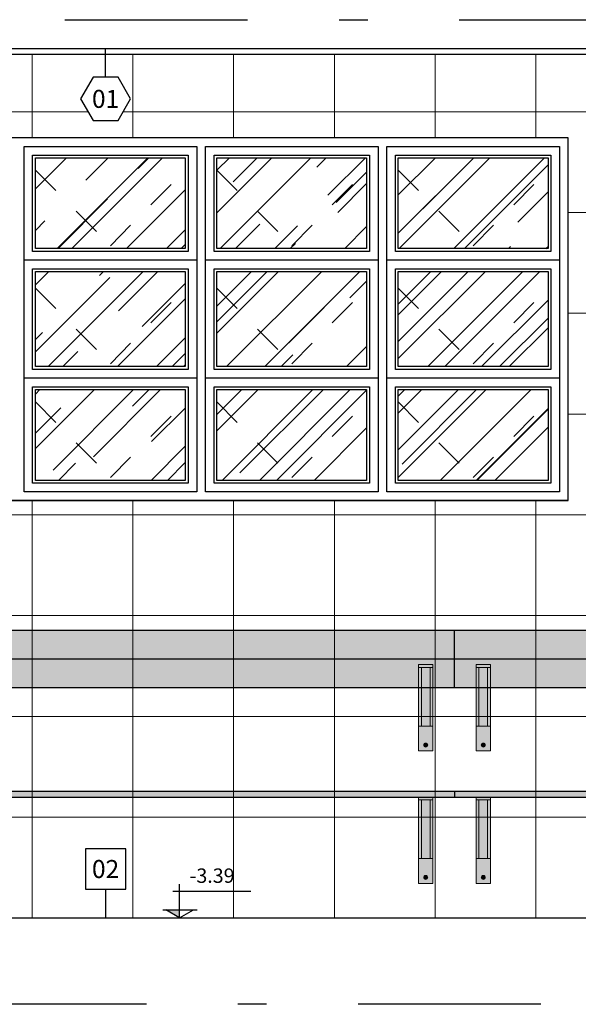
# Model space of a CAD drawing. Units: metres. Extents: x -11.2 to 58.3, y 348.7 to 398.2.
# Drawn here: x 52.3 to 54.3, y 357.5 to 360.9 of the extents above; entities that cross this region are included whole.
import ezdxf
from ezdxf.enums import TextEntityAlignment as Align

# ---------------------------------------------------------------- set-up
doc = ezdxf.new("R2010")
doc.units = ezdxf.units.M
doc.header["$MEASUREMENT"] = 0
doc.set_wipeout_variables(frame=1)
doc.linetypes.add('CACHE', pattern=[0.24, 0.12, -0.12])
doc.linetypes.add('DASHDOT', pattern=[25.4, 12.7, -6.35, 0, -6.35])
for name, color, linetype in [('A-CAIXILHO', 1, 'Continuous'), ('A-COTA', 2, 'Continuous'), ('A-ESTRUTURA', 3, 'Continuous'), ('A-MOBILIÁRIO', 1, 'Continuous'), ('A-PENA 01', 1, 'Continuous'), ('A-TEXTO', 1, 'Continuous')]:
    doc.layers.add(name, color=color, linetype=linetype)
doc.layers.add('A-HATCH', color=253, linetype='Continuous', lineweight=5)
doc.styles.add('century gothic', font='arial.ttf', dxfattribs={"height": 0.125})

# ---------------------------------------------------------------- blocks, each defined once
blk = doc.blocks.new('mff')
at = {"layer": 'A-HATCH'}
h = blk.add_hatch(color=252, dxfattribs=at)
h.dxf.hatch_style = 1
h.paths.add_polyline_path([(0.04, -0.01), (0.01, -0.01), (0.01, -0.2141), (0.04, -0.2141)])
h.paths.add_polyline_path([(0.05, 0), (0, 0), (0, -0.01), (0.05, -0.01)])
h.paths.add_polyline_path([(0.01, -0.01), (0, -0.01), (0, -0.2141), (0.01, -0.2141)])
h.paths.add_polyline_path([(0.05, -0.01), (0.04, -0.01), (0.04, -0.2141), (0.05, -0.2141)])
h.paths.add_polyline_path([(0.05, -0.2141), (0, -0.2141), (0, -0.3), (0.05, -0.3)])
h.paths.add_polyline_path([(0.0319, -0.2795, -1), (0.0181, -0.2795, -1)], flags=0)
h.paths.add_polyline_path([(0.0292, -0.2795, -1), (0.0208, -0.2795, -1)], flags=0)
h.paths.add_polyline_path([(0.0181, -0.2795, 1), (0.0319, -0.2795, 1)], flags=16)
h.paths.add_polyline_path([(0.025, -0.2753), (0.025, -0.2836, 0.414214), (0.0292, -0.2795, 0.414214)], flags=0)
h.paths.add_polyline_path([(0.025, -0.2753, 0.414214), (0.0208, -0.2795, 0.414214), (0.025, -0.2836)], flags=0)
h = blk.add_hatch(color=252, dxfattribs=at)
h.dxf.hatch_style = 1
h.paths.add_polyline_path([(0.025, -0.2753), (0.025, -0.2836, 0.414214), (0.0292, -0.2795, 0.414214)], flags=0)
h.paths.add_polyline_path([(0.025, -0.2753, 0.414214), (0.0208, -0.2795, 0.414214), (0.025, -0.2836)], flags=0)
h.paths.add_polyline_path([(0.0181, -0.2795, 1), (0.0319, -0.2795, 1)])
h.paths.add_polyline_path([(0.0292, -0.2795, -1), (0.0208, -0.2795, -1)], flags=16)
h = blk.add_hatch(color=252, dxfattribs=at)
h.dxf.hatch_style = 1
h.paths.add_polyline_path([(0.0292, -0.2795, 0.414214), (0.025, -0.2753), (0.025, -0.2836, 0.414214)])
h.paths.add_polyline_path([(0.025, -0.2753, 0.414214), (0.0208, -0.2795, 0.414214), (0.025, -0.2836)])
at = {"layer": 'A-HATCH', "color": 0}
for p, q in [((0.05, 0), (0, 0)), ((0, 0), (0, -0.3)), ((0.05, -0.01), (0, -0.01)), ((0.01, -0.01), (0.01, -0.2141)), ((0.04, -0.01), (0.04, -0.2141)), ((0.05, 0), (0.05, -0.3)), ((0.05, -0.2141), (0, -0.2141)), ((0.05, -0.3), (0, -0.3)), ((0.025, -0.2753), (0.025, -0.2836))]:
    blk.add_line(p, q, dxfattribs=at)
for radius in [0.00695, 0.00417]:
    blk.add_circle((0.025, -0.2795), radius, dxfattribs=at)

msp = doc.modelspace()

# ---------------------------------------------------------------- hatches: boundary and pattern name
at = {"layer": 'A-CAIXILHO', "ltscale": 0.05}
h = msp.add_hatch(dxfattribs=at)
h.set_pattern_fill('AR-RROOF', color=254, scale=0.2, angle=45)
h.set_pattern_definition([(45, (50.1618, -0.8405), (0.16970563, 0.45254834), [3, -0.4, 1, -0.2]), (45, (50.27918, -0.5817), (-0.32951176, 0.04666905), [0.6, -0.066, 1.2, -0.15]), (45, (50.1123, -0.64958), (0.640638744, 0.83014336), [1.6, -0.28, 0.8, -0.2])])
h.paths.add_polyline_path([(50.3654, 360.398), (49.8454, 360.398), (49.8454, 360.083), (50.3654, 360.083)])
h.paths.add_polyline_path([(50.3654, 359.673), (50.3654, 360.003), (49.8454, 360.003), (49.8454, 359.673)])
h.paths.add_polyline_path([(50.3654, 359.278), (50.3654, 359.593), (49.8454, 359.593), (49.8454, 359.278)])
h.paths.add_polyline_path([(50.9954, 359.278), (50.9954, 359.593), (50.4754, 359.593), (50.4754, 359.278)])
h.paths.add_polyline_path([(50.9954, 359.673), (50.9954, 360.003), (50.4754, 360.003), (50.4754, 359.673)])
h.paths.add_polyline_path([(50.9954, 360.083), (50.9954, 360.398), (50.4754, 360.398), (50.4754, 360.083)])
h.paths.add_polyline_path([(51.6254, 360.083), (51.6254, 360.398), (51.1054, 360.398), (51.1054, 360.083)])
h.paths.add_polyline_path([(51.6254, 359.673), (51.6254, 360.003), (51.1054, 360.003), (51.1054, 359.673)])
h.paths.add_polyline_path([(51.1054, 359.593), (51.1054, 359.278), (51.6254, 359.278), (51.6254, 359.593)])
h.paths.add_polyline_path([(51.7354, 359.593), (51.7354, 359.278), (52.2554, 359.278), (52.2554, 359.593)])
h.paths.add_polyline_path([(52.2554, 359.673), (52.2554, 360.003), (51.7354, 360.003), (51.7354, 359.673)])
h.paths.add_polyline_path([(52.2554, 360.083), (52.2554, 360.398), (51.7354, 360.398), (51.7354, 360.083)])
h.paths.add_polyline_path([(52.8854, 360.083), (52.8854, 360.398), (52.3654, 360.398), (52.3654, 360.083)])
h.paths.add_polyline_path([(52.8854, 359.673), (52.8854, 360.003), (52.3654, 360.003), (52.3654, 359.673)])
h.paths.add_polyline_path([(52.3654, 359.593), (52.3654, 359.278), (52.8854, 359.278), (52.8854, 359.593)])
h.paths.add_polyline_path([(52.9954, 359.593), (52.9954, 359.278), (53.5154, 359.278), (53.5154, 359.593)])
h.paths.add_polyline_path([(52.9954, 360.003), (52.9954, 359.673), (53.5154, 359.673), (53.5154, 360.003)])
h.paths.add_polyline_path([(53.5154, 360.083), (53.5154, 360.398), (52.9954, 360.398), (52.9954, 360.083)])
h.paths.add_polyline_path([(53.6254, 360.398), (53.6254, 360.083), (54.1454, 360.083), (54.1454, 360.398)])
h.paths.add_polyline_path([(54.1454, 359.673), (54.1454, 360.003), (53.6254, 360.003), (53.6254, 359.673)])
h.paths.add_polyline_path([(53.6254, 359.593), (53.6254, 359.278), (54.1454, 359.278), (54.1454, 359.593)])
at = {"layer": 'A-HATCH', "linetype": 'Continuous'}
h = msp.add_hatch(dxfattribs=at)
h.set_pattern_fill('NET', color=256, scale=2.8)
h.set_pattern_definition([(0, (48.50305, 357.75803), (0, 0.35), []), (90, (48.50305, 357.75803), (-0.35, 2e-17), [])])
h.paths.add_polyline_path([(49.7754, 359.208), (49.7754, 360.468), (54.2154, 360.468), (54.2154, 359.208)])
h.paths.add_polyline_path([(49.727, 360.758), (49.727, 357.758), (55.3404, 357.758), (55.3404, 360.758)])
at = {"layer": 'A-HATCH', "linetype": 'Continuous', "true_color": 0x636466}
h = msp.add_hatch(dxfattribs=at)
h.set_pattern_fill('AR-CONC', color=251, scale=0.03, angle=-90)
h.set_pattern_definition([(320, (-115.9551, 59.63147), (-0.01882564, -0.215178055), [0.0225, -0.2475]), (265, (-115.9551, 59.63147), (0.22565764, 0.0416254), [0.018, -0.198]), (10.451444, (-115.95667, 59.61354), (0.206832, -0.17355265), [0.01912206, -0.21034263]), (316.1842, (-115.8951, 59.63147), (-0.04965578, -0.3201724), [0.03375, -0.37125]), (6.63564, (-115.89924, 59.6048), (0.29223558, -0.28039858), [0.0286831, -0.31551413]), (261.18416, (-115.8951, 59.63147), (0.29223558, -0.28039858), [0.027, -0.297]), (291, (-115.9101, 59.60147), (-0.12078567, -0.17907212), [0.0225, -0.2475]), (236, (-115.9101, 59.60147), (0.21754501, -0.0729946), [0.018, -0.198]), (341.451445, (-115.92017, 59.58655), (0.09675935, -0.25206671), [0.01912206, -0.21034263]), (307.5, (-115.955105, 59.63147), (0.099868156, -0.003647957), [0, -0.1956, 0, -0.201, 0, -0.19875]), (277.5, (-115.9551, 59.63147), (0.118323514, -0.07892086), [0, -0.1146, 0, -0.1911, 0, -0.07575]), (237.5, (-115.955105, 59.69837), (-0.006766462, -0.16014673), [0, -0.075, 0, -0.234, 0, -0.3105]), (227.5, (-115.9551, 59.72837), (0.030031495, -0.17495585), [0, -0.0975, 0, -0.1554, 0, -0.2205])])
h.paths.add_polyline_path([(51.8077, 358.758), (49.8407, 358.758), (49.8154, 358.758), (52.4954, 358.758)])
h.paths.add_polyline_path([(54.8104, 358.558), (54.8104, 358.638), (55.3404, 358.638), (55.3404, 358.758), (49.8154, 358.758), (49.8154, 358.558)])
h = msp.add_hatch(dxfattribs=at)
h.set_pattern_fill('AR-CONC', color=251, scale=0.03, angle=-90)
h.set_pattern_definition([(320, (0, 0), (-0.01882564, -0.215178055), [0.0225, -0.2475]), (265, (0, 0), (0.22565764, 0.0416254), [0.018, -0.198]), (10.451444, (-0.00157, -0.01793), (0.206832, -0.17355265), [0.01912206, -0.21034263]), (316.1842, (0.06, -1e-17), (-0.04965578, -0.3201724), [0.03375, -0.37125]), (6.63564, (0.05586, -0.02668), (0.29223558, -0.28039858), [0.0286831, -0.31551413]), (261.18416, (0.06, -1e-17), (0.29223558, -0.28039858), [0.027, -0.297]), (291, (0.045, -0.03), (-0.12078567, -0.179072116), [0.0225, -0.2475]), (236, (0.045, -0.03), (0.21754501, -0.0729946), [0.018, -0.198]), (341.451445, (0.03493, -0.04492), (0.09675935, -0.25206671), [0.01912206, -0.21034263]), (307.5, (0, 0), (0.099868156, -0.003647957), [0, -0.1956, 0, -0.201, 0, -0.19875]), (277.5, (0, 0), (0.118323514, -0.07892086), [0, -0.1146, 0, -0.1911, 0, -0.07575]), (237.5, (1e-17, 0.0669), (-0.006766462, -0.16014673), [0, -0.075, 0, -0.234, 0, -0.3105]), (227.5, (2e-17, 0.0969), (0.030031495, -0.17495585), [0, -0.0975, 0, -0.1554, 0, -0.2205])])
h.paths.add_polyline_path([(51.8204, 358.1981), (49.8154, 358.1981), (49.8154, 358.1781), (51.8204, 358.1781)])
h.paths.add_polyline_path([(53.8204, 358.1981), (51.8204, 358.1981), (51.8204, 358.1781), (53.8204, 358.1781)])
h.paths.add_polyline_path([(55.0042, 358.1981), (53.8204, 358.1981), (53.8204, 358.1781), (54.9842, 358.1781)])
h.paths.add_polyline_path([(55.0397, 358.1981), (55.0042, 358.1981), (55.002, 358.1958), (55.0197, 358.1781), (55.0397, 358.1781)])
h.paths.add_polyline_path([(55.0897, 358.1981), (55.0397, 358.1981), (55.0397, 358.1781), (55.0897, 358.1781)])
h.paths.add_polyline_path([(55.1531, 358.1981), (55.0897, 358.1981), (55.0897, 358.1781), (55.1531, 358.1781)])
h.paths.add_polyline_path([(55.3404, 358.1981), (55.1531, 358.1981), (55.1531, 358.1781), (55.3404, 358.1781)])
h.paths.add_polyline_path([(55.002, 358.1958), (55.002, 358.1781), (55.0197, 358.1781)], flags=17)
h.paths.add_polyline_path([(55.002, 358.1958), (54.9842, 358.1781), (55.002, 358.1781)], flags=17)
at = {"layer": 'A-TEXTO'}
msp.add_hatch(color=1, dxfattribs=at).paths.add_polyline_path([(52.8658, 357.758), (52.8658, 357.7858), (52.8177, 357.7858)])

# ---------------------------------------------------------------- linework, layer by layer
at = {"layer": 'A-CAIXILHO', "color": 251, "linetype": 'CACHE', "ltscale": 0.25, "true_color": 0x636466}
for p, q in [((52.3654, 360.3554), (52.6254, 360.093)), ((52.6254, 360.093), (52.8854, 360.3554)), ((52.9954, 360.3554), (53.2554, 360.093)), ((53.2554, 360.093), (53.5154, 360.3554)), ((53.6254, 360.3554), (53.8854, 360.093)), ((53.8854, 360.093), (54.1454, 360.3554)), ((52.3654, 359.9454), (52.6254, 359.683)), ((52.6254, 359.683), (52.8854, 359.9454)), ((52.9954, 359.9454), (53.2554, 359.683)), ((53.2554, 359.683), (53.5154, 359.9454)), ((53.6254, 359.9454), (53.8854, 359.683)), ((53.8854, 359.683), (54.1454, 359.9454)), ((52.3654, 359.5504), (52.6254, 359.288)), ((52.6254, 359.288), (52.8854, 359.5504)), ((52.9954, 359.5504), (53.2554, 359.288)), ((53.2554, 359.288), (53.5154, 359.5504)), ((53.6254, 359.5504), (53.8854, 359.288)), ((53.8854, 359.288), (54.1454, 359.5504))]:
    msp.add_line(p, q, dxfattribs=at)
at = {"layer": 'A-CAIXILHO', "color": 1}
for p, q in [((52.9254, 360.043), (52.3254, 360.043)), ((53.5554, 360.043), (52.9554, 360.043)), ((54.1854, 360.043), (53.5854, 360.043)), ((52.9254, 359.633), (52.3254, 359.633)), ((53.5554, 359.633), (52.9554, 359.633)), ((54.1854, 359.633), (53.5854, 359.633))]:
    msp.add_line(p, q, dxfattribs=at)
for points in [[(49.7754, 359.208), (54.2154, 359.208), (54.2154, 360.468), (49.7754, 360.468)], [(52.9254, 360.438), (52.9254, 359.238), (52.3254, 359.238), (52.3254, 360.438)], [(53.5554, 360.438), (53.5554, 359.238), (52.9554, 359.238), (52.9554, 360.438)], [(53.5854, 360.438), (54.1854, 360.438), (54.1854, 359.238), (53.5854, 359.238)], [(52.3554, 360.073), (52.3554, 360.408), (52.8954, 360.408), (52.8954, 360.073)], [(52.9854, 360.073), (52.9854, 360.408), (53.5254, 360.408), (53.5254, 360.073)], [(53.6154, 360.408), (54.1554, 360.408), (54.1554, 360.073), (53.6154, 360.073)], [(52.3654, 360.083), (52.3654, 360.398), (52.8854, 360.398), (52.8854, 360.083)], [(52.9954, 360.083), (52.9954, 360.398), (53.5154, 360.398), (53.5154, 360.083)], [(53.6254, 360.398), (54.1454, 360.398), (54.1454, 360.083), (53.6254, 360.083)], [(52.3554, 360.013), (52.8954, 360.013), (52.8954, 359.663), (52.3554, 359.663)], [(52.3654, 360.003), (52.8854, 360.003), (52.8854, 359.673), (52.3654, 359.673)], [(52.9854, 360.013), (53.5254, 360.013), (53.5254, 359.663), (52.9854, 359.663)], [(52.9954, 360.003), (53.5154, 360.003), (53.5154, 359.673), (52.9954, 359.673)], [(54.1554, 360.013), (54.1554, 359.663), (53.6154, 359.663), (53.6154, 360.013)], [(54.1454, 360.003), (54.1454, 359.673), (53.6254, 359.673), (53.6254, 360.003)], [(52.8954, 359.603), (52.8954, 359.268), (52.3554, 359.268), (52.3554, 359.603)], [(52.8854, 359.593), (52.8854, 359.278), (52.3654, 359.278), (52.3654, 359.593)], [(53.5254, 359.603), (53.5254, 359.268), (52.9854, 359.268), (52.9854, 359.603)], [(53.5154, 359.593), (53.5154, 359.278), (52.9954, 359.278), (52.9954, 359.593)], [(53.6154, 359.603), (54.1554, 359.603), (54.1554, 359.268), (53.6154, 359.268)], [(53.6254, 359.593), (54.1454, 359.593), (54.1454, 359.278), (53.6254, 359.278)]]:
    msp.add_lwpolyline(points, close=True, dxfattribs=at)
msp.add_lwpolyline([(54.2154, 359.208), (49.7754, 359.208)], dxfattribs=at)
at = {"layer": 'A-ESTRUTURA', "linetype": 'Continuous'}
msp.add_line((49.727, 357.758), (55.4904, 357.758), dxfattribs=at)
at = {"layer": 'A-MOBILIÁRIO', "ltscale": 0.05}
for p, q in [((49.8154, 358.758), (55.3404, 358.758)), ((53.8204, 358.558), (53.8204, 358.758)), ((49.8154, 358.658), (55.3404, 358.658)), ((49.8154, 358.558), (54.7904, 358.558)), ((49.8154, 358.1981), (55.3404, 358.1981)), ((49.8154, 358.1781), (55.3404, 358.1781)), ((53.8204, 358.1981), (53.8204, 358.1781))]:
    msp.add_line(p, q, dxfattribs=at)
at = {"layer": 'A-PENA 01', "linetype": 'Continuous'}
for p, q in [((49.727, 360.778), (55.3404, 360.778)), ((49.727, 360.758), (55.3404, 360.758))]:
    msp.add_line(p, q, dxfattribs=at)
at = {"layer": 'A-PENA 01', "color": 2, "linetype": 'DASHDOT', "ltscale": 0.05}
msp.add_lwpolyline([(49.727, 360.878), (55.4904, 360.878), (55.4904, 357.458), (49.727, 357.458)], close=True, dxfattribs=at)
at = {"layer": 'A-TEXTO', "color": 1}
for p, q in [((52.8658, 357.758), (52.8658, 357.8753)), ((52.8417, 357.8513), (53.1132, 357.8513)), ((52.8073, 357.7858), (52.9265, 357.7858)), ((52.8658, 357.758), (52.8177, 357.7858)), ((52.8658, 357.758), (52.9139, 357.7858))]:
    msp.add_line(p, q, dxfattribs=at)

# ---------------------------------------------------------------- block references
at = {"layer": 'A-COTA', "color": 7, "true_color": 0xffffff}
for p in [(53.6954, 358.638), (53.8954, 358.638), (53.6954, 358.1781), (53.8954, 358.1781)]:
    msp.add_blockref('mff', p, dxfattribs=at)

# ---------------------------------------------------------------- texts
at = {"layer": 'A-TEXTO', "insert": (52.9004, 357.9299), "char_height": 0.05, "width": 0.768332, "attachment_point": 1, "style": 'century gothic'}
msp.add_mtext('-3.39', dxfattribs=at)

# ---------------------------------------------------------------- next in the draw order: wipeouts: each hides what was drawn before it
for points in [[(52.5221, 360.603), (52.5654, 360.678), (52.652, 360.678), (52.6953, 360.603), (52.652, 360.528), (52.5654, 360.528)], [(52.5387, 357.998), (52.5387, 357.858), (52.6787, 357.858), (52.6787, 357.998)]]:
    msp.add_wipeout(points).dxf.layer = 'A-COTA'

# ---------------------------------------------------------------- next in the draw order: linework, layer by layer
at = {"layer": 'A-TEXTO', "color": 1, "linetype": 'Continuous'}
for p, q in [((52.6087, 360.678), (52.6087, 360.778)), ((52.6087, 357.858), (52.6087, 357.758))]:
    msp.add_line(p, q, dxfattribs=at)
for points in [[(52.5654, 360.528), (52.652, 360.528), (52.6953, 360.603), (52.652, 360.678), (52.5654, 360.678), (52.5221, 360.603)], [(52.5387, 357.998), (52.5387, 357.858), (52.6787, 357.858), (52.6787, 357.998)]]:
    msp.add_lwpolyline(points, close=True, dxfattribs=at)

# ---------------------------------------------------------------- next in the draw order: texts
at = {"layer": 'A-TEXTO', "linetype": 'Continuous', "style": 'century gothic'}
for tag, p in [('01', (52.6087, 360.603)), ('02', (52.6087, 357.928))]:
    msp.add_attdef(tag, text='00', height=0.0625, dxfattribs=at).set_placement(p, align=Align.MIDDLE_CENTER)

doc.saveas('drawing.dxf')
